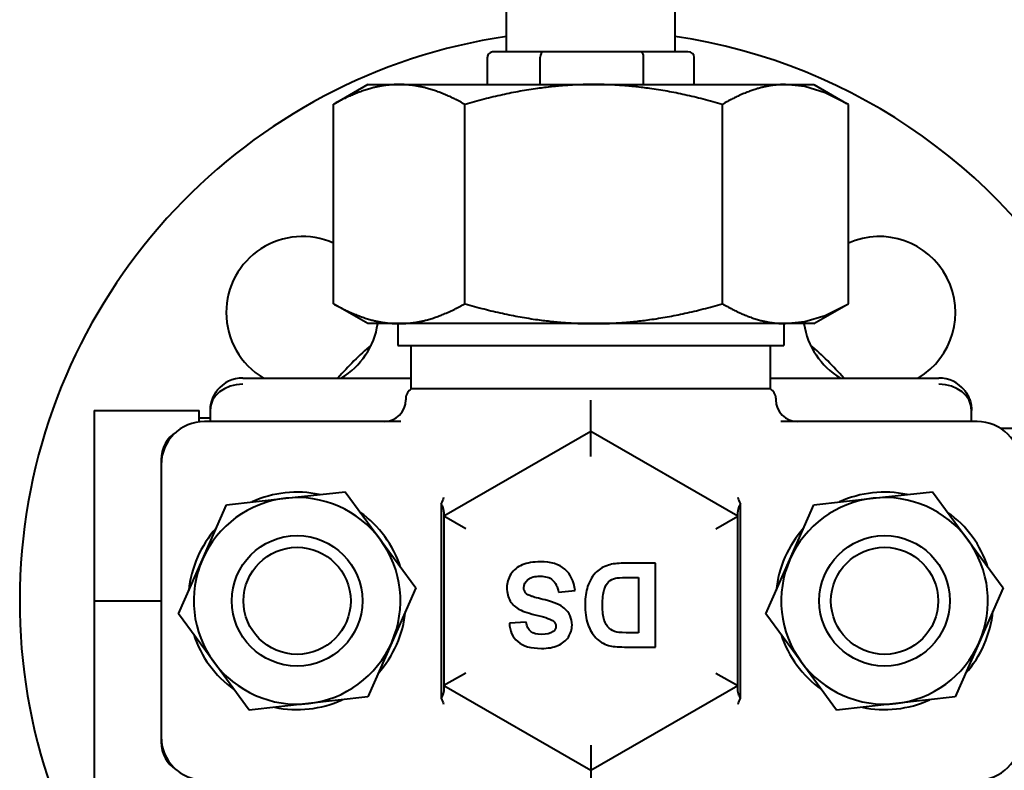
# Model space of a CAD drawing. Units: millimetres. Extents: x -697 to 9044, y -4264 to 3660.
# Drawn here: x 1125 to 1216, y 2234 to 2303 of the extents above; entities that cross this region are included whole.
import ezdxf

# ---------------------------------------------------------------- set-up
doc = ezdxf.new("R2010")
doc.units = ezdxf.units.MM
doc.linetypes.add('K5LT_BASIC', pattern=[0])
doc.layers.add('Системный слой', color=7, linetype='Continuous')

# ---------------------------------------------------------------- blocks, each defined once
blk = doc.blocks.new('U338')
at = {"layer": 'Системный слой', "color": 150, "linetype": 'K5LT_BASIC', "lineweight": 40, "true_color": 0x0080ff}
for p, q in [((1199.486, 2275.556), (1201.46, 2276.53)), ((1201.46, 2276.53), (1201.516, 2276.563)), ((1201.516, 2276.563), (1201.572, 2276.595)), ((1201.572, 2276.595), (1201.628, 2276.628)), ((1197.642, 2274.987), (1199.486, 2275.556)), ((1195.84, 2274.797), (1197.642, 2274.987))]:
    blk.add_line(p, q, dxfattribs=at)
blk = doc.blocks.new('U339')
at = {"layer": 'Системный слой', "color": 150, "linetype": 'K5LT_BASIC', "lineweight": 40, "true_color": 0x0080ff}
for p, q in [((1197.642, 2296.607), (1195.84, 2296.797)), ((1199.486, 2296.039), (1197.642, 2296.607)), ((1201.46, 2295.064), (1199.486, 2296.039)), ((1201.516, 2295.032), (1201.46, 2295.064)), ((1201.572, 2294.999), (1201.516, 2295.032)), ((1201.628, 2294.966), (1201.572, 2294.999))]:
    blk.add_line(p, q, dxfattribs=at)
blk = doc.blocks.new('U340')
at = {"layer": 'Системный слой', "color": 150, "linetype": 'K5LT_BASIC', "lineweight": 40, "true_color": 0x0080ff}
for p, q in [((1160.208, 2272.797), (1178.183, 2272.797)), ((1178.183, 2272.797), (1195.708, 2272.797))]:
    blk.add_line(p, q, dxfattribs=at)
blk = doc.blocks.new('U347')
at = {"layer": 'Системный слой', "color": 150, "linetype": 'K5LT_BASIC', "lineweight": 40, "true_color": 0x0080ff}
for start, end in [(78.09604, 114.48579), (18.09604, 54.48579), (138.09604, 174.48579), (318.09604, 354.48579), (198.09604, 234.48579), (258.09604, 294.48579)]:
    blk.add_arc((1204.958, 2249.297), 10, start, end, dxfattribs=at)
blk = doc.blocks.new('U645')
at = {"layer": 'Системный слой', "color": 150, "linetype": 'K5LT_BASIC', "lineweight": 40, "true_color": 0x0080ff}
for start, end in [(78.09604, 114.48579), (18.09604, 54.48579), (138.09604, 174.48579), (318.09604, 354.48579), (198.09604, 234.48579), (258.09604, 294.48579)]:
    blk.add_arc((1150.958, 2249.297), 10, start, end, dxfattribs=at)
blk = doc.blocks.new('U679')
at = {"layer": 'Системный слой', "color": 150, "linetype": 'K5LT_BASIC', "lineweight": 40, "true_color": 0x0080ff}
for start, end in [(66.0011, 180), (180, 239.26056), (300.73944, 351.65028)]:
    blk.add_arc((1151.442, 2275.814), 7, start, end, dxfattribs=at)
blk = doc.blocks.new('U681')
at = {"layer": 'Системный слой', "color": 150, "linetype": 'K5LT_BASIC', "lineweight": 40, "true_color": 0x0080ff}
for start, end in [(333.51721, 81.51103), (288.51889, 329.61059)]:
    blk.add_arc((1177.958, 2249.297), 52.5, start, end, dxfattribs=at)
blk = doc.blocks.new('U682')
at = {"layer": 'Системный слой', "color": 150, "linetype": 'K5LT_BASIC', "lineweight": 40, "true_color": 0x0080ff}
for start, end in [(300.73944, 113.9989), (188.34972, 239.26056)]:
    blk.add_arc((1204.475, 2275.814), 7, start, end, dxfattribs=at)
blk = doc.blocks.new('U683')
at = {"layer": 'Системный слой', "color": 150, "linetype": 'K5LT_BASIC', "lineweight": 40, "true_color": 0x0080ff}
for p, q in [((1145.958, 2269.797), (1161.458, 2269.797)), ((1194.458, 2269.797), (1209.958, 2269.797))]:
    blk.add_line(p, q, dxfattribs=at)
blk = doc.blocks.new('U685')
at = {"layer": 'Системный слой', "color": 150, "linetype": 'K5LT_BASIC', "lineweight": 40, "true_color": 0x0080ff}
for p, q in [((1138.458, 2262.297), (1138.458, 2261.797)), ((1138.458, 2236.797), (1138.458, 2236.297))]:
    blk.add_line(p, q, dxfattribs=at)
blk = doc.blocks.new('U731')
at = {"layer": 'Системный слой', "color": 150, "linetype": 'K5LT_BASIC', "lineweight": 40, "true_color": 0x0080ff}
for q in [(1191.458, 2257.476), (1191.458, 2257.092)]:
    blk.add_line((1191.458, 2257.092), q, dxfattribs=at)
blk = doc.blocks.new('U732')
at = {"layer": 'Системный слой', "color": 150, "linetype": 'K5LT_BASIC', "lineweight": 40, "true_color": 0x0080ff}
for q in [(1164.458, 2241.503), (1164.458, 2241.119)]:
    blk.add_line((1164.458, 2241.503), q, dxfattribs=at)

msp = doc.modelspace()

# ---------------------------------------------------------------- linework, layer by layer
at = {"layer": 'Системный слой', "color": 150, "linetype": 'K5LT_BASIC', "lineweight": 40, "true_color": 0x0080ff}
for p, q in [((1170.208, 2299.797), (1170.208, 2304.297)), ((1185.708, 2299.797), (1185.708, 2304.297)), ((1171.013, 2299.797), (1169.036, 2299.797)), ((1171.619, 2299.797), (1171.013, 2299.797)), ((1173.595, 2299.797), (1171.619, 2299.797)), ((1177.463, 2299.797), (1173.595, 2299.797)), ((1178.649, 2299.797), (1177.463, 2299.797)), ((1182.517, 2299.797), (1178.649, 2299.797)), ((1184.408, 2299.797), (1182.517, 2299.797)), ((1184.989, 2299.797), (1184.408, 2299.797)), ((1186.88, 2299.797), (1184.989, 2299.797)), ((1168.459, 2296.797), (1168.459, 2299.297)), ((1173.313, 2296.797), (1173.313, 2299.297)), ((1182.812, 2296.797), (1182.812, 2299.297)), ((1187.458, 2296.797), (1187.458, 2299.297)), ((1157.458, 2296.797), (1154.455, 2295.063)), ((1157.458, 2296.797), (1160.336, 2296.797)), ((1160.336, 2296.797), (1178.217, 2296.797)), ((1178.217, 2296.797), (1195.84, 2296.797)), ((1195.84, 2296.797), (1198.458, 2296.797)), ((1198.458, 2296.797), (1201.461, 2295.063)), ((1154.289, 2276.628), (1154.289, 2294.966)), ((1166.383, 2276.628), (1166.383, 2294.966)), ((1190.052, 2276.628), (1190.052, 2294.966)), ((1201.628, 2276.628), (1201.628, 2294.966)), ((1157.458, 2274.797), (1154.457, 2276.53)), ((1198.458, 2274.797), (1201.46, 2276.53)), ((1160.336, 2274.797), (1157.458, 2274.797)), ((1160.208, 2274.797), (1160.208, 2272.797)), ((1178.217, 2274.797), (1160.336, 2274.797)), ((1195.84, 2274.797), (1178.217, 2274.797)), ((1195.708, 2274.797), (1195.708, 2272.797)), ((1198.458, 2274.797), (1195.84, 2274.797)), ((1161.458, 2268.797), (1161.458, 2272.797)), ((1194.458, 2268.797), (1194.458, 2272.797)), ((1194.458, 2268.797), (1161.458, 2268.797)), ((1160.958, 2267.931), (1160.958, 2267.797)), ((1194.958, 2267.931), (1194.958, 2267.797)), ((1132.306, 2266.823), (1132.306, 2249.297)), ((1132.306, 2266.823), (1141.958, 2266.823)), ((1141.958, 2265.766), (1141.958, 2266.823)), ((1142.958, 2266.797), (1142.958, 2265.797)), ((1212.958, 2265.797), (1212.958, 2266.797)), ((1141.958, 2266.147), (1142.958, 2266.147)), ((1160.501, 2265.797), (1142.458, 2265.797)), ((1213.458, 2265.797), (1195.415, 2265.797)), ((1177.958, 2264.886), (1164.458, 2257.092)), ((1177.958, 2262.576), (1177.958, 2264.886)), ((1191.458, 2257.092), (1177.958, 2264.886)), ((1216.877, 2265.166), (1215.615, 2265.166)), ((1138.458, 2261.797), (1138.458, 2236.797)), ((1149.917, 2258.74), (1155.369, 2259.341)), ((1155.369, 2259.341), (1158.616, 2254.92)), ((1203.917, 2258.74), (1209.369, 2259.341)), ((1209.369, 2259.341), (1212.616, 2254.92)), ((1142.26, 2253.117), (1144.466, 2258.139)), ((1144.466, 2258.139), (1149.917, 2258.74)), ((1164.199, 2258.254), (1164.199, 2240.34)), ((1191.717, 2240.34), (1191.717, 2258.254)), ((1196.26, 2253.117), (1198.466, 2258.139)), ((1198.466, 2258.139), (1203.917, 2258.74)), ((1164.458, 2257.476), (1164.458, 2257.092)), ((1166.458, 2255.937), (1164.458, 2257.092)), ((1164.458, 2257.092), (1164.458, 2241.503)), ((1189.458, 2255.937), (1191.458, 2257.092)), ((1191.458, 2241.503), (1191.458, 2257.092)), ((1158.616, 2254.92), (1161.862, 2250.499)), ((1212.616, 2254.92), (1215.862, 2250.499)), ((1140.055, 2248.095), (1142.26, 2253.117)), ((1183.889, 2252.753), (1180.96, 2252.753)), ((1183.889, 2245.053), (1183.889, 2252.753)), ((1194.055, 2248.095), (1196.26, 2253.117)), ((1181.172, 2251.45), (1182.334, 2251.45)), ((1182.334, 2251.45), (1182.334, 2246.356)), ((1161.862, 2250.499), (1159.657, 2245.477)), ((1174.992, 2250.094), (1176.506, 2250.241)), ((1215.862, 2250.499), (1213.657, 2245.477)), ((1132.306, 2249.297), (1138.458, 2249.297)), ((1132.306, 2249.297), (1132.306, 2231.771)), ((1143.301, 2243.674), (1140.055, 2248.095)), ((1172.022, 2247.324), (1170.467, 2247.254)), ((1197.301, 2243.674), (1194.055, 2248.095)), ((1159.657, 2245.477), (1157.451, 2240.455)), ((1182.334, 2246.356), (1181.635, 2246.356)), ((1213.657, 2245.477), (1211.451, 2240.455)), ((1181.042, 2245.053), (1183.889, 2245.053)), ((1146.548, 2239.253), (1143.301, 2243.674)), ((1200.548, 2239.253), (1197.301, 2243.674)), ((1166.458, 2242.658), (1164.458, 2241.503)), ((1189.458, 2242.658), (1191.458, 2241.503)), ((1164.458, 2241.503), (1177.958, 2233.709)), ((1177.958, 2233.709), (1191.458, 2241.503)), ((1191.458, 2241.119), (1191.458, 2241.503)), ((1157.451, 2240.455), (1151.999, 2239.854)), ((1211.451, 2240.455), (1205.999, 2239.854)), ((1151.999, 2239.854), (1146.548, 2239.253)), ((1205.999, 2239.854), (1200.548, 2239.253)), ((1177.958, 2236.018), (1177.958, 2233.709))]:
    msp.add_line(p, q, dxfattribs=at)
for centre, radius in [((1150.958, 2249.297), 6), ((1150.958, 2249.297), 6), ((1204.958, 2249.297), 6), ((1204.958, 2249.297), 6), ((1150.958, 2249.297), 4.925), ((1204.958, 2249.297), 4.925)]:
    msp.add_circle(centre, radius, dxfattribs=at)
for centre, radius, start, end in [((1177.958, 2249.297), 52.5, 98.48897, 251.48111), ((1177.958, 2249.297), 31, 130.633, 138.60165), ((1177.958, 2249.297), 31, 41.39835, 49.367), ((1145.958, 2266.797), 3, 90, 141.07282), ((1209.958, 2266.797), 3, 38.92192, 90), ((1161.958, 2267.931), 1, 120, 180), ((1193.958, 2267.931), 1, 0, 60), ((1158.958, 2267.797), 2, 270, 0), ((1196.958, 2267.797), 2, 180, 270), ((1142.458, 2261.797), 4, 90, 180), ((1213.458, 2261.797), 4, 0, 90), ((1141.458, 2262.297), 3, 122.43397, 180), ((1150.958, 2249.297), 9.5, 96.29092, 156.29092), ((1150.958, 2249.297), 9.5, 36.29092, 96.29092), ((1204.958, 2249.297), 9.5, 96.29092, 156.29092), ((1204.958, 2249.297), 9.5, 36.29092, 96.29092), ((1150.958, 2249.297), 9.5, 336.29092, 36.29092), ((1204.958, 2249.297), 9.5, 336.29092, 36.29092), ((1150.958, 2249.297), 9.5, 156.29092, 216.29092), ((1204.958, 2249.297), 9.5, 156.29092, 216.29092), ((1150.958, 2249.297), 9.5, 276.29092, 336.29092), ((1204.958, 2249.297), 9.5, 276.29092, 336.29092), ((1150.958, 2249.297), 9.5, 216.29092, 276.29092), ((1204.958, 2249.297), 9.5, 216.29092, 276.29092), ((1142.458, 2236.797), 4, 180, 270), ((1213.458, 2236.797), 4, 270, 0), ((1141.458, 2236.297), 3, 180, 237.56592)]:
    msp.add_arc(centre, radius, start, end, dxfattribs=at)
for centre, major_axis, ratio, start_param, end_param in [((1169.036, 2299.297), (0.577, 0), 0.866095, 1.570796, 3.141593), ((1173.595, 2299.297), (0, 0.5), 0.564667, 0, 1.570796), ((1182.517, 2299.297), (0, -0.5), 0.589941, 1.570796, 3.141593), ((1186.88, 2299.297), (-0.577, 0), 0.866095, 3.141593, 4.712389), ((1145.958, 2266.797), (-3, 0), 0.810859, 4.712389, 6.283185), ((1209.958, 2266.797), (-3, 0), 0.810859, 3.141593, 4.712389)]:
    msp.add_ellipse(centre, major_axis=major_axis, ratio=ratio, start_param=start_param, end_param=end_param, dxfattribs=at)
for points, weights in [([(1160.336, 2296.797), (1157.529, 2296.797), (1154.289, 2294.966)], [1, 1.0379548493, 1]), ([(1166.383, 2294.966), (1163.142, 2296.797), (1160.336, 2296.797)], [1, 1.0379548493, 1]), ([(1178.217, 2296.797), (1172.725, 2296.797), (1166.383, 2294.966)], [1, 1.0379548493, 1]), ([(1190.052, 2294.966), (1183.71, 2296.797), (1178.217, 2296.797)], [1, 1.0379548493, 1]), ([(1195.84, 2296.797), (1193.154, 2296.797), (1190.052, 2294.966)], [1, 1.0379548493, 1]), ([(1154.289, 2294.966), (1154.373, 2295.016), (1154.456, 2295.064)], [1, 1.00099206312, 1.00193226518]), ([(1154.289, 2276.628), (1157.529, 2274.797), (1160.336, 2274.797)], [1, 1.0379548493, 1]), ([(1154.457, 2276.53), (1154.373, 2276.579), (1154.289, 2276.628)], [1.00193416383, 1.00099306483, 1]), ([(1160.336, 2274.797), (1163.142, 2274.797), (1166.383, 2276.628)], [1, 1.0379548493, 1]), ([(1166.383, 2276.628), (1172.725, 2274.797), (1178.217, 2274.797)], [1, 1.0379548493, 1]), ([(1178.217, 2274.797), (1183.71, 2274.797), (1190.052, 2276.628)], [1, 1.0379548493, 1]), ([(1190.052, 2276.628), (1193.154, 2274.797), (1195.84, 2274.797)], [1, 1.0379548493, 1])]:
    msp.add_rational_spline(points, weights, degree=2, dxfattribs=at)
for points, knots in [([(1143.625, 2268.682), (1143.624, 2268.68), (1143.622, 2268.679), (1143.62, 2268.675), (1143.618, 2268.673), (1143.614, 2268.668), (1143.612, 2268.666), (1143.605, 2268.658), (1143.601, 2268.652), (1143.589, 2268.637), (1143.582, 2268.627), (1143.559, 2268.597), (1143.544, 2268.577), (1143.502, 2268.518), (1143.474, 2268.479), (1143.398, 2268.36), (1143.351, 2268.28), (1143.243, 2268.076), (1143.188, 2267.95), (1143.094, 2267.693), (1143.056, 2267.563), (1142.999, 2267.299), (1142.979, 2267.166), (1142.962, 2266.956), (1142.961, 2266.88), (1142.958, 2266.802), (1142.958, 2266.8), (1142.958, 2266.797)], [0.06973, 0.06973, 0.06973, 0.06973, 0.115883, 0.115883, 0.174415, 0.174415, 0.258033, 0.258033, 0.408546, 0.408546, 0.701208, 0.701208, 1.269807, 1.269807, 2.373553, 2.373553, 4.514131, 4.514131, 7.714131, 7.714131, 10.914131, 10.914131, 14.114131, 14.114131, 15.944064, 15.944064, 16, 16, 16, 16]), ([(1143.62, 2268.677), (1143.608, 2268.661), (1143.596, 2268.646), (1143.558, 2268.597), (1143.534, 2268.563), (1143.461, 2268.46), (1143.415, 2268.389), (1143.304, 2268.198), (1143.243, 2268.075), (1143.138, 2267.823), (1143.094, 2267.694), (1143.025, 2267.433), (1142.999, 2267.301), (1142.981, 2267.164), (1142.981, 2267.16), (1142.979, 2267.144), (1142.978, 2267.133), (1142.975, 2267.112), (1142.974, 2267.102), (1142.972, 2267.082), (1142.971, 2267.073), (1142.97, 2267.055), (1142.969, 2267.047), (1142.968, 2267.031), (1142.967, 2267.024), (1142.966, 2267.009), (1142.966, 2267.002), (1142.965, 2266.989), (1142.964, 2266.983), (1142.964, 2266.971), (1142.963, 2266.965), (1142.963, 2266.954), (1142.962, 2266.949), (1142.962, 2266.939), (1142.962, 2266.934), (1142.961, 2266.925), (1142.961, 2266.921), (1142.961, 2266.913), (1142.961, 2266.909), (1142.96, 2266.901), (1142.96, 2266.898), (1142.96, 2266.891), (1142.96, 2266.888), (1142.96, 2266.882), (1142.96, 2266.879), (1142.959, 2266.873), (1142.959, 2266.87), (1142.959, 2266.865), (1142.959, 2266.863), (1142.959, 2266.858), (1142.959, 2266.856), (1142.959, 2266.852), (1142.959, 2266.85), (1142.959, 2266.846), (1142.959, 2266.844), (1142.959, 2266.841), (1142.959, 2266.839), (1142.959, 2266.836), (1142.959, 2266.834), (1142.959, 2266.832), (1142.959, 2266.83), (1142.959, 2266.828), (1142.959, 2266.826), (1142.959, 2266.824), (1142.959, 2266.823), (1142.958, 2266.821), (1142.958, 2266.82), (1142.958, 2266.818), (1142.958, 2266.817), (1142.958, 2266.815), (1142.958, 2266.814), (1142.958, 2266.813), (1142.958, 2266.812), (1142.958, 2266.81), (1142.958, 2266.81), (1142.958, 2266.808), (1142.958, 2266.808), (1142.958, 2266.807), (1142.958, 2266.807), (1142.958, 2266.806), (1142.958, 2266.806), (1142.958, 2266.805), (1142.958, 2266.804), (1142.958, 2266.803), (1142.958, 2266.803), (1142.958, 2266.802), (1142.958, 2266.801), (1142.958, 2266.8), (1142.958, 2266.8), (1142.958, 2266.799), (1142.958, 2266.799), (1142.958, 2266.799), (1142.958, 2266.798), (1142.958, 2266.798), (1142.958, 2266.798), (1142.958, 2266.797)], [0.125129, 0.125129, 0.125129, 0.125129, 1.001033, 1.001033, 2.87797, 2.87797, 6.631844, 6.631844, 12.812915, 12.812915, 19.012915, 19.012915, 25.212915, 25.212915, 25.417989, 25.417989, 25.938847, 25.938847, 26.412354, 26.412354, 26.842815, 26.842815, 27.234143, 27.234143, 27.589896, 27.589896, 27.913308, 27.913308, 28.207318, 28.207318, 28.474601, 28.474601, 28.717585, 28.717585, 28.938479, 28.938479, 29.139293, 29.139293, 29.32185, 29.32185, 29.487812, 29.487812, 29.638686, 29.638686, 29.775844, 29.775844, 29.900533, 29.900533, 30.013887, 30.013887, 30.116936, 30.116936, 30.210617, 30.210617, 30.295781, 30.295781, 30.373203, 30.373203, 30.443587, 30.443587, 30.507572, 30.507572, 30.565741, 30.565741, 30.618621, 30.618621, 30.666694, 30.666694, 30.710397, 30.710397, 30.750127, 30.750127, 30.786245, 30.786245, 30.819079, 30.819079, 30.837092, 30.837092, 30.848929, 30.848929, 30.876065, 30.876065, 30.900734, 30.900734, 30.923161, 30.923161, 30.943548, 30.943548, 30.963936, 30.963936, 30.97411, 30.97411, 30.984324, 30.984324, 31, 31, 31, 31]), ([(1212.292, 2268.682), (1212.298, 2268.674), (1212.304, 2268.667), (1212.331, 2268.633), (1212.352, 2268.605), (1212.411, 2268.524), (1212.448, 2268.47), (1212.554, 2268.304), (1212.617, 2268.19), (1212.73, 2267.948), (1212.78, 2267.82), (1212.861, 2267.56), (1212.893, 2267.428), (1212.938, 2267.163), (1212.952, 2267.03), (1212.957, 2266.876), (1212.958, 2266.855), (1212.958, 2266.827), (1212.958, 2266.82), (1212.958, 2266.811), (1212.958, 2266.809), (1212.958, 2266.807), (1212.958, 2266.806), (1212.958, 2266.806), (1212.958, 2266.806), (1212.958, 2266.805), (1212.958, 2266.805), (1212.958, 2266.805), (1212.958, 2266.805), (1212.958, 2266.805), (1212.958, 2266.804), (1212.958, 2266.804), (1212.958, 2266.804), (1212.958, 2266.804), (1212.958, 2266.804), (1212.958, 2266.803), (1212.958, 2266.803), (1212.958, 2266.8), (1212.958, 2266.799), (1212.958, 2266.797)], [0.139253, 0.139253, 0.139253, 0.139253, 0.557012, 0.557012, 2.088794, 2.088794, 5.013105, 5.013105, 10.847188, 10.847188, 17.047188, 17.047188, 23.247188, 23.247188, 29.447188, 29.447188, 30.431266, 30.431266, 30.764335, 30.764335, 30.847602, 30.847602, 30.868419, 30.868419, 30.873623, 30.873623, 30.878827, 30.878827, 30.883524, 30.883524, 30.88964, 30.88964, 30.894479, 30.894479, 30.901603, 30.901603, 30.925392, 30.925392, 31, 31, 31, 31]), ([(1212.296, 2268.677), (1212.296, 2268.676), (1212.297, 2268.676), (1212.298, 2268.674), (1212.299, 2268.673), (1212.302, 2268.669), (1212.304, 2268.667), (1212.309, 2268.66), (1212.313, 2268.656), (1212.323, 2268.643), (1212.329, 2268.634), (1212.349, 2268.609), (1212.362, 2268.591), (1212.4, 2268.54), (1212.425, 2268.505), (1212.495, 2268.4), (1212.538, 2268.328), (1212.645, 2268.135), (1212.704, 2268.01), (1212.802, 2267.756), (1212.843, 2267.626), (1212.906, 2267.364), (1212.929, 2267.232), (1212.953, 2267.001), (1212.953, 2266.902), (1212.959, 2266.802), (1212.958, 2266.8), (1212.958, 2266.797)], [0.058736, 0.058736, 0.058736, 0.058736, 0.067847, 0.067847, 0.107191, 0.107191, 0.170142, 0.170142, 0.288176, 0.288176, 0.524244, 0.524244, 0.989752, 0.989752, 1.911658, 1.911658, 3.72399, 3.72399, 6.72399, 6.72399, 9.72399, 9.72399, 12.72399, 12.72399, 14.948754, 14.948754, 15, 15, 15, 15]), ([(1177.958, 2264.886), (1177.958, 2264.886), (1177.958, 2264.943), (1177.958, 2265.156), (1177.958, 2265.307), (1177.958, 2265.508), (1177.958, 2265.521), (1177.958, 2265.771), (1177.958, 2266.058), (1177.957, 2266.583), (1177.958, 2266.808), (1177.958, 2267.279), (1177.958, 2267.526), (1177.958, 2267.772)], [0, 0, 0, 0, 0.0851567, 0.0851567, 0.1686176, 0.1686176, 0.1742333, 0.1742333, 0.2768697, 0.2768697, 0.347504, 0.347504, 0.4212059, 0.4212059, 0.4212059, 0.4212059]), ([(1164.426, 2258.811), (1164.425, 2258.807), (1164.424, 2258.804), (1164.422, 2258.801), (1164.356, 2258.619), (1164.281, 2258.436), (1164.199, 2258.254)], [-0.0999695, -0.0999695, -0.0999695, -0.0999695, -0.09883599, -0.09883599, -0.09883599, -0.03511861, -0.03511861, -0.03511861, -0.03511861]), ([(1164.458, 2257.476), (1164.458, 2257.63), (1164.416, 2257.8), (1164.341, 2257.977), (1164.302, 2258.068), (1164.255, 2258.161), (1164.199, 2258.254)], [-0.1846222, -0.1846222, -0.1846222, -0.1846222, -0.0930775, -0.0930775, -0.0930775, -0.0458267, -0.0458267, -0.0458267, -0.0458267]), ([(1191.717, 2258.254), (1191.662, 2258.161), (1191.615, 2258.068), (1191.576, 2257.977), (1191.501, 2257.8), (1191.459, 2257.63), (1191.458, 2257.476)], [-0.1385753, -0.1385753, -0.1385753, -0.1385753, -0.0913994, -0.0913994, -0.0913994, 0, 0, 0, 0]), ([(1191.717, 2258.254), (1191.636, 2258.436), (1191.561, 2258.619), (1191.494, 2258.801), (1191.493, 2258.804), (1191.492, 2258.807), (1191.491, 2258.811)], [-0.06374123, -0.06374123, -0.06374123, -0.06374123, 0, 0, 0, 0.00113329, 0.00113329, 0.00113329, 0.00113329]), ([(1173.325, 2252.888), (1172.656, 2252.888), (1172.097, 2252.794), (1171.201, 2252.418), (1170.855, 2252.132), (1170.366, 2251.361), (1170.244, 2250.949), (1170.244, 2250.511)], [-0.3081476, -0.3081476, -0.3081476, -0.3081476, -0.2054317, -0.2054317, -0.1027159, -0.1027159, 0, 0, 0, 0]), ([(1176.506, 2250.241), (1176.404, 2251.105), (1176.092, 2251.763), (1175.047, 2252.663), (1174.299, 2252.888), (1173.325, 2252.888)], [-0.6592677, -0.6592677, -0.6592677, -0.6592677, -0.3296339, -0.3296339, 0, 0, 0, 0]), ([(1171.799, 2250.511), (1171.799, 2250.796), (1171.926, 2251.045), (1172.435, 2251.467), (1172.812, 2251.573), (1173.313, 2251.573)], [-0.287865, -0.287865, -0.287865, -0.287865, -0.1439325, -0.1439325, 0, 0, 0, 0]), ([(1173.313, 2251.573), (1173.783, 2251.573), (1174.157, 2251.454), (1174.717, 2250.976), (1174.902, 2250.603), (1174.992, 2250.094)], [-0.3217596, -0.3217596, -0.3217596, -0.3217596, -0.1608798, -0.1608798, 0, 0, 0, 0]), ([(1179.029, 2248.903), (1179.029, 2249.497), (1179.082, 2249.968), (1179.294, 2250.66), (1179.43, 2250.908), (1179.762, 2251.205), (1179.972, 2251.311), (1180.227, 2251.374)], [-0.3003463, -0.3003463, -0.3003463, -0.3003463, -0.2002308, -0.2002308, -0.1001154, -0.1001154, 0, 0, 0, 0]), ([(1170.244, 2250.511), (1170.244, 2250.022), (1170.346, 2249.612), (1170.757, 2248.951), (1171.041, 2248.69), (1171.765, 2248.311), (1172.324, 2248.127), (1173.838, 2247.771), (1174.317, 2247.6), (1174.516, 2247.435)], [-0.2943774, -0.2943774, -0.2943774, -0.2943774, -0.2207831, -0.2207831, -0.1471887, -0.1471887, -0.0735944, -0.0735944, 0, 0, 0, 0]), ([(1172.521, 2249.713), (1172.255, 2249.807), (1172.068, 2249.917), (1171.853, 2250.171), (1171.799, 2250.327), (1171.799, 2250.511)], [-0.0948632, -0.0948632, -0.0948632, -0.0948632, -0.0474316, -0.0474316, 0, 0, 0, 0]), ([(1177.427, 2248.979), (1177.427, 2248.255), (1177.511, 2247.648), (1177.848, 2246.666), (1178.093, 2246.25), (1178.739, 2245.569), (1179.125, 2245.332), (1179.575, 2245.199)], [-0.3644031, -0.3644031, -0.3644031, -0.3644031, -0.2429354, -0.2429354, -0.1214677, -0.1214677, 0, 0, 0, 0]), ([(1180.35, 2246.432), (1180.06, 2246.494), (1179.821, 2246.615), (1179.441, 2246.971), (1179.294, 2247.218), (1179.082, 2247.852), (1179.029, 2248.308), (1179.029, 2248.903)], [-0.730889, -0.730889, -0.730889, -0.730889, -0.4872593, -0.4872593, -0.2436297, -0.2436297, 0, 0, 0, 0]), ([(1173.436, 2246.209), (1172.998, 2246.209), (1172.67, 2246.296), (1172.231, 2246.644), (1172.089, 2246.929), (1172.022, 2247.324)], [-0.2002117, -0.2002117, -0.2002117, -0.2002117, -0.1001058, -0.1001058, 0, 0, 0, 0]), ([(1170.467, 2247.254), (1170.49, 2246.545), (1170.746, 2245.98), (1171.725, 2245.135), (1172.452, 2244.924), (1173.419, 2244.924)], [-0.6785594, -0.6785594, -0.6785594, -0.6785594, -0.3392797, -0.3392797, 0, 0, 0, 0]), ([(1173.419, 2244.924), (1174.01, 2244.924), (1174.514, 2245.013), (1175.352, 2245.369), (1175.672, 2245.628), (1176.118, 2246.309), (1176.23, 2246.676), (1176.23, 2247.072)], [-0.2803155, -0.2803155, -0.2803155, -0.2803155, -0.186877, -0.186877, -0.0934385, -0.0934385, 0, 0, 0, 0]), ([(1164.458, 2241.119), (1164.458, 2240.964), (1164.416, 2240.794), (1164.341, 2240.618), (1164.302, 2240.527), (1164.255, 2240.434), (1164.199, 2240.34)], [0, 0, 0, 0, 0.0913994, 0.0913994, 0.0913994, 0.1385751, 0.1385751, 0.1385751, 0.1385751]), ([(1191.717, 2240.34), (1191.662, 2240.434), (1191.615, 2240.527), (1191.576, 2240.618), (1191.501, 2240.794), (1191.459, 2240.964), (1191.458, 2241.119)], [0.0458269, 0.0458269, 0.0458269, 0.0458269, 0.0930775, 0.0930775, 0.0930775, 0.1846222, 0.1846222, 0.1846222, 0.1846222]), ([(1164.199, 2240.34), (1164.281, 2240.159), (1164.356, 2239.976), (1164.423, 2239.794), (1164.424, 2239.79), (1164.425, 2239.787), (1164.426, 2239.784)], [-0.06374123, -0.06374123, -0.06374123, -0.06374123, 0, 0, 0, 0.00113329, 0.00113329, 0.00113329, 0.00113329]), ([(1191.491, 2239.784), (1191.492, 2239.787), (1191.493, 2239.79), (1191.494, 2239.794), (1191.561, 2239.976), (1191.636, 2240.159), (1191.717, 2240.34)], [-0.09996948, -0.09996948, -0.09996948, -0.09996948, -0.09883599, -0.09883599, -0.09883599, -0.03511861, -0.03511861, -0.03511861, -0.03511861]), ([(1177.958, 2233.709), (1177.958, 2233.709), (1177.959, 2233.652), (1177.959, 2233.439), (1177.958, 2233.287), (1177.958, 2233.087), (1177.958, 2233.074), (1177.959, 2232.823), (1177.959, 2232.537), (1177.959, 2232.012), (1177.959, 2231.786), (1177.959, 2231.315), (1177.958, 2231.069), (1177.958, 2230.822)], [0, 0, 0, 0, 0.0851567, 0.0851567, 0.1686176, 0.1686176, 0.1742333, 0.1742333, 0.2768697, 0.2768697, 0.347504, 0.347504, 0.4212059, 0.4212059, 0.4212059, 0.4212059])]:
    msp.add_open_spline(points, degree=3, knots=knots, dxfattribs=at)
for points in [[(1180.96, 2252.753), (1180.385, 2252.753), (1179.925, 2252.698), (1179.581, 2252.588)], [(1178.49, 2251.978), (1178.133, 2251.63), (1177.858, 2251.176), (1177.662, 2250.616)], [(1179.581, 2252.588), (1179.123, 2252.444), (1178.759, 2252.24), (1178.49, 2251.978)], [(1180.227, 2251.374), (1180.418, 2251.424), (1180.733, 2251.45), (1181.172, 2251.45)], [(1177.662, 2250.616), (1177.506, 2250.159), (1177.427, 2249.613), (1177.427, 2248.979)], [(1173.765, 2249.378), (1173.116, 2249.539), (1172.701, 2249.65), (1172.521, 2249.713)], [(1175.52, 2248.615), (1175.183, 2248.916), (1174.598, 2249.171), (1173.765, 2249.378)], [(1176.23, 2247.072), (1176.23, 2247.678), (1175.993, 2248.193), (1175.52, 2248.615)], [(1174.516, 2247.435), (1174.669, 2247.302), (1174.745, 2247.146), (1174.745, 2246.966)], [(1174.499, 2246.485), (1174.244, 2246.301), (1173.89, 2246.209), (1173.436, 2246.209)], [(1174.745, 2246.966), (1174.745, 2246.766), (1174.663, 2246.606), (1174.499, 2246.485)], [(1181.635, 2246.356), (1180.997, 2246.356), (1180.569, 2246.381), (1180.35, 2246.432)], [(1179.575, 2245.199), (1179.912, 2245.102), (1180.401, 2245.053), (1181.042, 2245.053)]]:
    msp.add_open_spline(points, degree=3, dxfattribs=at)

# ---------------------------------------------------------------- block references
at = {"layer": 'Системный слой'}
for name in ['U681', 'U339', 'U682', 'U679', 'U338', 'U340', 'U683', 'U685', 'U645', 'U347', 'U731', 'U732']:
    msp.add_blockref(name, (0, 0), dxfattribs=at)

doc.saveas('drawing.dxf')
